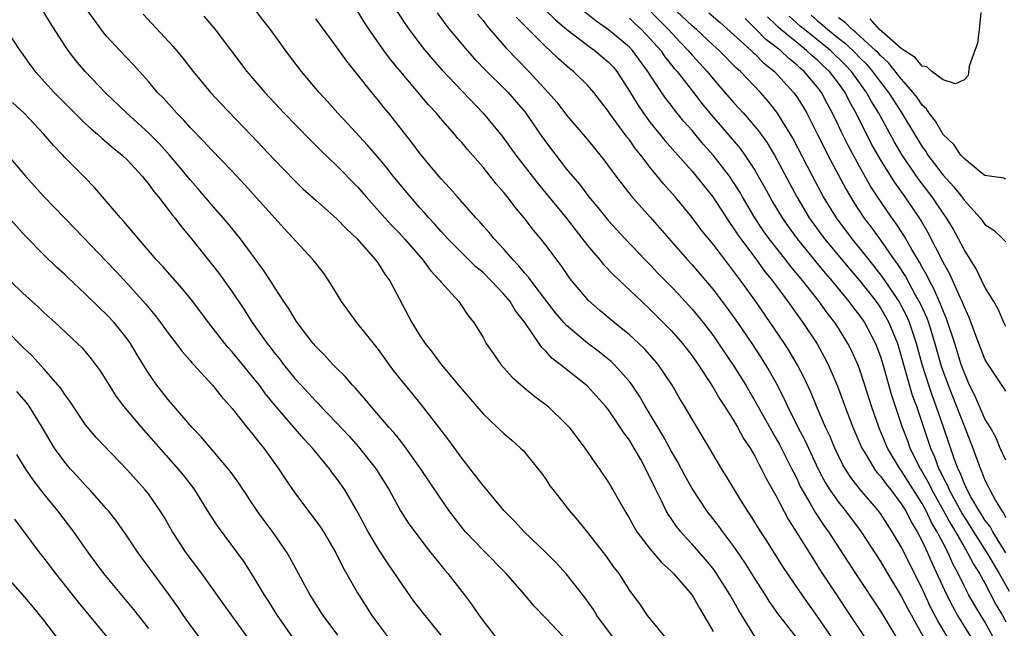
# Model space of a CAD drawing. Units: inches. Extents: x 2622000 to 2625000, y 1515000 to 1518000.
# Drawn here: x 2623095 to 2623189, y 1515446 to 1515504 of the extents above; entities that cross this region are included whole.
import ezdxf

# ---------------------------------------------------------------- set-up
doc = ezdxf.new("R2010")
doc.units = ezdxf.units.IN
doc.header["$MEASUREMENT"] = 0
doc.layers.add('LD26221515_2ft', color=41, linetype='Continuous')

msp = doc.modelspace()

# ---------------------------------------------------------------- linework, layer by layer
at = {"layer": 'LD26221515_2ft'}
for points, elevation in [([(2623151.4, 1515445), (2623149.898, 1515447), (2623149.56, 1515447.56), (2623148.733, 1515448.733), (2623147, 1515450.964), (2623146.016, 1515452.016), (2623145, 1515453.015), (2623142.924, 1515455), (2623142.002, 1515456.002), (2623141, 1515457.023), (2623139.199, 1515459.199), (2623139, 1515459.417), (2623138.329, 1515460.329), (2623137, 1515461.999), (2623135.741, 1515463.742), (2623134.791, 1515465), (2623133.132, 1515467.132), (2623131.573, 1515469), (2623130.43, 1515470.43), (2623129, 1515472.408), (2623126.946, 1515475), (2623125.478, 1515477), (2623125, 1515477.802), (2623124.25, 1515479), (2623123.735, 1515479.735), (2623122.77, 1515481), (2623119.989, 1515483.989), (2623116.201, 1515488.201), (2623115, 1515489.479), (2623113, 1515491.555), (2623112.312, 1515492.312), (2623111, 1515493.639), (2623110.363, 1515494.363), (2623109.714, 1515495), (2623108.435, 1515496.435), (2623107.877, 1515497), (2623107, 1515498.041), (2623105.597, 1515499.597), (2623104.259, 1515501), (2623103, 1515502.375), (2623102.716, 1515502.716), (2623101.865, 1515503.865), (2623101.055, 1515505)], 8786), ([(2623164.989, 1515444.989), (2623163.463, 1515447.463), (2623162.619, 1515449), (2623161.215, 1515451.215), (2623161, 1515451.501), (2623160.323, 1515452.323), (2623159, 1515453.828), (2623158.418, 1515454.418), (2623157.911, 1515455), (2623157.503, 1515455.502), (2623157, 1515456.271), (2623156.697, 1515456.697), (2623156.53, 1515457), (2623156.117, 1515457.883), (2623155.358, 1515459.358), (2623155, 1515460.167), (2623154.712, 1515460.712), (2623154.579, 1515461), (2623154.079, 1515461.921), (2623153.467, 1515463), (2623153, 1515463.766), (2623152.462, 1515464.462), (2623152.128, 1515465), (2623151, 1515466.648), (2623150.719, 1515467), (2623148.955, 1515468.955), (2623146.394, 1515471), (2623145.592, 1515471.592), (2623145, 1515472.26), (2623144.614, 1515472.614), (2623142.999, 1515475), (2623142.115, 1515476.115), (2623141.589, 1515477), (2623141, 1515477.705), (2623139.782, 1515479), (2623139, 1515479.774), (2623138.33, 1515480.33), (2623137, 1515481.635), (2623135.648, 1515483), (2623135, 1515483.702), (2623134.395, 1515484.395), (2623133.835, 1515485), (2623133.452, 1515485.452), (2623133, 1515485.937), (2623132.053, 1515487), (2623130.4, 1515489), (2623129.788, 1515489.788), (2623129, 1515490.736), (2623127.954, 1515491.954), (2623126.039, 1515494.039), (2623125.128, 1515495), (2623124.13, 1515496.13), (2623123.318, 1515497), (2623121.649, 1515499), (2623120.503, 1515500.503), (2623118.664, 1515503), (2623117.94, 1515503.94), (2623117.163, 1515505)], 8780), ([(2623172.571, 1515444.572), (2623171, 1515446.891), (2623170.116, 1515448.116), (2623169.299, 1515449.299), (2623167.689, 1515451.688), (2623166.143, 1515454.142), (2623165.582, 1515455), (2623164.593, 1515456.593), (2623164.296, 1515457), (2623163.038, 1515459), (2623162.295, 1515460.296), (2623161.853, 1515461), (2623160.673, 1515463), (2623159, 1515465.761), (2623158.274, 1515467), (2623157.787, 1515467.787), (2623157.092, 1515469), (2623155.753, 1515471), (2623155.412, 1515471.412), (2623154.464, 1515472.464), (2623153.891, 1515473), (2623153, 1515473.814), (2623151.531, 1515475), (2623150.161, 1515476.161), (2623149.097, 1515477.097), (2623147.51, 1515479), (2623147.281, 1515479.281), (2623146.461, 1515480.461), (2623145, 1515482.393), (2623144.52, 1515483), (2623143.82, 1515483.821), (2623142.947, 1515485), (2623142.046, 1515486.046), (2623141.352, 1515487), (2623141, 1515487.438), (2623140.257, 1515488.258), (2623139.683, 1515489), (2623139, 1515489.838), (2623137.525, 1515491.525), (2623137, 1515492.175), (2623136.606, 1515492.606), (2623136.289, 1515493), (2623134.75, 1515494.75), (2623134.554, 1515495), (2623133.801, 1515495.801), (2623132.814, 1515497), (2623130.141, 1515500.141), (2623129.511, 1515501), (2623128.126, 1515503), (2623127.682, 1515503.682), (2623126.859, 1515505)], 8776), ([(2623189, 1515453.004), (2623187.746, 1515455), (2623187.494, 1515455.494), (2623187, 1515456.113), (2623186.667, 1515456.667), (2623186.444, 1515457), (2623185.652, 1515458.348), (2623185.3, 1515459), (2623185.22, 1515459.22), (2623185, 1515459.65), (2623184.629, 1515460.629), (2623184.43, 1515461), (2623184.084, 1515461.916), (2623183.053, 1515465), (2623182.345, 1515467), (2623181.974, 1515467.973), (2623181.624, 1515469), (2623180.99, 1515471), (2623180.443, 1515473), (2623179.784, 1515475), (2623179.551, 1515475.551), (2623179, 1515476.628), (2623178.787, 1515477), (2623177.26, 1515479.26), (2623176.394, 1515480.394), (2623175, 1515482.145), (2623174.291, 1515483), (2623172.8, 1515485), (2623171.575, 1515487), (2623170.51, 1515489), (2623168.624, 1515492.624), (2623167.109, 1515495.11), (2623166.219, 1515496.219), (2623165.532, 1515497), (2623163.61, 1515499), (2623163.28, 1515499.28), (2623161.579, 1515501), (2623161, 1515501.518), (2623159.413, 1515503), (2623159, 1515503.345), (2623157, 1515505.226)], 8758), ([(2623146.675, 1515445), (2623145, 1515446.747), (2623143.877, 1515447.877), (2623142.964, 1515449), (2623141.22, 1515451), (2623139, 1515453.238), (2623137.334, 1515455), (2623137.18, 1515455.18), (2623136.294, 1515456.294), (2623135.775, 1515457), (2623135, 1515458.116), (2623133.038, 1515461.038), (2623131.368, 1515463.368), (2623131, 1515463.812), (2623130.481, 1515464.481), (2623130.009, 1515465), (2623128.264, 1515467), (2623127.698, 1515467.698), (2623126.769, 1515468.769), (2623126.531, 1515469), (2623125.83, 1515469.83), (2623125, 1515470.632), (2623124.64, 1515471), (2623123.862, 1515471.862), (2623123, 1515472.7), (2623122.747, 1515473), (2623121.231, 1515475), (2623121, 1515475.339), (2623120.383, 1515476.384), (2623119.958, 1515477), (2623119, 1515478.473), (2623118.804, 1515478.804), (2623118.021, 1515480.021), (2623115.81, 1515483), (2623114.547, 1515484.547), (2623114.166, 1515485), (2623113, 1515486.322), (2623111.767, 1515487.767), (2623111, 1515488.628), (2623109.927, 1515489.927), (2623109.009, 1515491.009), (2623108.066, 1515492.066), (2623107, 1515493.147), (2623104.94, 1515495), (2623102.864, 1515497), (2623100.96, 1515499), (2623100.053, 1515500.053), (2623099.321, 1515501), (2623099, 1515501.472), (2623097.63, 1515503.63), (2623097, 1515504.665)], 8788), ([(2623106.489, 1515504.489), (2623109.373, 1515501.373), (2623110.279, 1515500.279), (2623111.277, 1515499), (2623112.924, 1515497), (2623113.921, 1515495.921), (2623116.871, 1515492.871), (2623119, 1515490.625), (2623121, 1515488.545), (2623121.782, 1515487.782), (2623123, 1515486.689), (2623125, 1515484.936), (2623125.942, 1515483.942), (2623126.971, 1515483), (2623128.734, 1515481), (2623128.834, 1515480.834), (2623129, 1515480.613), (2623129.616, 1515479.616), (2623130.085, 1515479), (2623132.198, 1515475), (2623133, 1515473.702), (2623133.459, 1515473), (2623134.153, 1515472.153), (2623135.012, 1515471), (2623136.826, 1515468.826), (2623137, 1515468.6), (2623139, 1515466.261), (2623140.36, 1515465), (2623141, 1515464.383), (2623141.749, 1515463.749), (2623142.598, 1515463), (2623142.805, 1515462.805), (2623143, 1515462.576), (2623144.596, 1515460.596), (2623145, 1515460.02), (2623145.403, 1515459.403), (2623145.696, 1515459), (2623147.271, 1515457), (2623148.077, 1515456.077), (2623149, 1515454.941), (2623150.724, 1515452.724), (2623151.557, 1515451.557), (2623151.989, 1515451), (2623153, 1515449.389), (2623154.016, 1515448.015), (2623154.704, 1515447), (2623156.363, 1515445)], 8784), ([(2623112.289, 1515504.289), (2623113.396, 1515503), (2623116.414, 1515499), (2623118.124, 1515497), (2623119.981, 1515495), (2623122.458, 1515492.458), (2623123, 1515491.937), (2623123.465, 1515491.465), (2623125, 1515490.005), (2623127, 1515487.966), (2623127.834, 1515487), (2623129.616, 1515485), (2623130.275, 1515484.275), (2623131, 1515483.537), (2623131.496, 1515483), (2623133.24, 1515481), (2623133.98, 1515479.979), (2623134.907, 1515479), (2623135, 1515478.87), (2623136.685, 1515477), (2623137.62, 1515475.62), (2623138.136, 1515475), (2623139, 1515473.573), (2623139.318, 1515473), (2623139.994, 1515471.994), (2623140.7, 1515471), (2623141.788, 1515469.788), (2623142.848, 1515468.848), (2623143, 1515468.738), (2623143.945, 1515467.945), (2623145, 1515467.163), (2623145.199, 1515467), (2623147, 1515465.264), (2623147.238, 1515465), (2623148.752, 1515463), (2623149.66, 1515461.66), (2623150.133, 1515461), (2623151, 1515459.709), (2623151.417, 1515459), (2623152.549, 1515457), (2623153, 1515456.261), (2623153.441, 1515455.441), (2623153.712, 1515455), (2623155, 1515453.329), (2623156.065, 1515452.065), (2623157, 1515451.222), (2623157.217, 1515451), (2623159, 1515448.93), (2623159.689, 1515447.689), (2623160.129, 1515447), (2623161, 1515445.456)], 8782), ([(2623169, 1515444.874), (2623167.199, 1515447.2), (2623166.376, 1515448.375), (2623165.988, 1515449), (2623165, 1515450.525), (2623164.052, 1515452.052), (2623163, 1515453.59), (2623161.931, 1515455), (2623161.544, 1515455.544), (2623160.396, 1515457), (2623159, 1515459.14), (2623158.33, 1515460.33), (2623157.639, 1515461.639), (2623157, 1515462.725), (2623156.21, 1515464.209), (2623154.51, 1515467), (2623153.967, 1515467.967), (2623153.269, 1515469), (2623153, 1515469.35), (2623151.534, 1515471), (2623151.264, 1515471.264), (2623150.155, 1515472.155), (2623149, 1515473.043), (2623147, 1515474.705), (2623146.722, 1515475), (2623145.932, 1515475.932), (2623145.092, 1515477), (2623143.592, 1515479), (2623143.352, 1515479.352), (2623143, 1515479.732), (2623142.434, 1515480.434), (2623141.871, 1515481), (2623141, 1515482.01), (2623140.064, 1515483), (2623139.594, 1515483.594), (2623139, 1515484.245), (2623138.651, 1515484.652), (2623138.309, 1515485), (2623136.547, 1515487), (2623135.84, 1515487.84), (2623135, 1515488.721), (2623134.76, 1515489), (2623133, 1515491.123), (2623132.209, 1515492.209), (2623129.98, 1515495), (2623129.533, 1515495.533), (2623129, 1515496.217), (2623128.355, 1515497), (2623127, 1515498.715), (2623125.966, 1515499.967), (2623125, 1515501.353), (2623123, 1515504.038)], 8778), ([(2623130.77, 1515504.77), (2623131.55, 1515503.55), (2623131.923, 1515503), (2623133.246, 1515501.246), (2623134.161, 1515500.161), (2623135.108, 1515499.108), (2623137, 1515497.1), (2623139.029, 1515495), (2623140.824, 1515492.824), (2623142.145, 1515491), (2623144.273, 1515488.273), (2623145.182, 1515487.182), (2623146.943, 1515485), (2623149, 1515482.378), (2623150.171, 1515481), (2623150.537, 1515480.537), (2623151.517, 1515479.517), (2623154.179, 1515477), (2623155, 1515476.247), (2623157, 1515474.239), (2623158.077, 1515473), (2623159, 1515471.802), (2623159.566, 1515471), (2623161, 1515468.805), (2623161.663, 1515467.663), (2623162.104, 1515467), (2623163, 1515465.59), (2623163.344, 1515465), (2623163.921, 1515463.921), (2623164.545, 1515463), (2623165, 1515462.225), (2623165.405, 1515461.405), (2623165.648, 1515461), (2623166.083, 1515460.083), (2623167, 1515458.473), (2623168.19, 1515456.191), (2623168.964, 1515455), (2623170.499, 1515452.499), (2623171.283, 1515451.283), (2623175.457, 1515445)], 8774), ([(2623134.614, 1515504.614), (2623135.447, 1515503.447), (2623135.79, 1515503), (2623137.473, 1515501), (2623138.2, 1515500.2), (2623139.371, 1515499), (2623141, 1515497.405), (2623141.394, 1515497), (2623143, 1515495.134), (2623143.107, 1515495), (2623144.691, 1515492.691), (2623145.95, 1515491), (2623147, 1515489.666), (2623147.545, 1515489), (2623148.217, 1515488.217), (2623149.13, 1515487), (2623149.984, 1515485.985), (2623151, 1515484.734), (2623152.599, 1515483), (2623154.505, 1515481), (2623155, 1515480.505), (2623155.73, 1515479.73), (2623157, 1515478.43), (2623157.697, 1515477.697), (2623159, 1515476.285), (2623159.587, 1515475.588), (2623160.049, 1515475), (2623161, 1515473.758), (2623161.537, 1515473), (2623163, 1515470.831), (2623164.133, 1515469), (2623165, 1515467.517), (2623166.606, 1515464.607), (2623167, 1515463.963), (2623167.343, 1515463.343), (2623168.542, 1515461), (2623168.684, 1515460.684), (2623169, 1515460.081), (2623169.341, 1515459.341), (2623169.523, 1515459), (2623170.302, 1515457.698), (2623170.803, 1515456.804), (2623171.606, 1515455.606), (2623172.052, 1515455), (2623174.63, 1515451), (2623177, 1515447.416), (2623178.482, 1515445)], 8772), ([(2623138.488, 1515504.488), (2623139, 1515503.86), (2623139.355, 1515503.355), (2623141.224, 1515501.224), (2623143.368, 1515499), (2623145.223, 1515497), (2623146.056, 1515496.056), (2623147, 1515494.826), (2623148.756, 1515492.756), (2623149.652, 1515491.652), (2623150.566, 1515490.566), (2623151.71, 1515489), (2623152.266, 1515488.266), (2623153.149, 1515487.15), (2623155, 1515485.065), (2623158.541, 1515481), (2623159, 1515480.505), (2623161, 1515478.173), (2623162.363, 1515476.363), (2623163.33, 1515475), (2623164.704, 1515473), (2623165.616, 1515471.616), (2623166.379, 1515470.379), (2623167, 1515469.254), (2623167.77, 1515467.77), (2623168.117, 1515467), (2623169.115, 1515465), (2623169.767, 1515463.767), (2623171.054, 1515461), (2623171.722, 1515459.722), (2623172.177, 1515459), (2623173, 1515457.828), (2623173.671, 1515457), (2623175.168, 1515455), (2623177, 1515452.157), (2623177.685, 1515451), (2623179, 1515448.836), (2623179.622, 1515447.622), (2623181.099, 1515445)], 8770), ([(2623183.383, 1515445), (2623182.488, 1515446.488), (2623181.807, 1515447.807), (2623181, 1515449.569), (2623179, 1515453.55), (2623178.14, 1515455), (2623177.682, 1515455.682), (2623177, 1515456.763), (2623176.825, 1515457), (2623175.056, 1515459.056), (2623174.182, 1515460.181), (2623173.653, 1515461), (2623173.41, 1515461.41), (2623172.639, 1515463), (2623172.157, 1515464.158), (2623171.757, 1515465), (2623170.895, 1515467), (2623170.344, 1515468.344), (2623169.712, 1515469.712), (2623169.054, 1515471), (2623168.286, 1515472.286), (2623167.831, 1515473), (2623166.477, 1515475), (2623165.083, 1515477), (2623163.646, 1515479), (2623163.361, 1515479.361), (2623163, 1515479.872), (2623162.5, 1515480.5), (2623161, 1515482.476), (2623159.869, 1515483.869), (2623159, 1515485.054), (2623157.384, 1515487), (2623156.259, 1515488.26), (2623155, 1515489.814), (2623154.1, 1515491), (2623153.599, 1515491.599), (2623153, 1515492.452), (2623152.749, 1515492.749), (2623151.113, 1515495), (2623151, 1515495.179), (2623149.601, 1515497), (2623149, 1515497.699), (2623147.665, 1515499), (2623147.285, 1515499.284), (2623146.211, 1515500.211), (2623145.394, 1515501), (2623145, 1515501.343), (2623142.178, 1515504.178)], 8768), ([(2623144.916, 1515504.916), (2623145.936, 1515503.936), (2623147.015, 1515503.015), (2623149.284, 1515501.284), (2623149.709, 1515501), (2623150.407, 1515500.407), (2623151, 1515499.898), (2623151.437, 1515499.437), (2623151.808, 1515499), (2623153, 1515497.129), (2623153.795, 1515495.795), (2623154.337, 1515495), (2623155, 1515494.117), (2623156.401, 1515492.401), (2623157.33, 1515491.33), (2623159, 1515489.472), (2623159.4, 1515489), (2623160.979, 1515487), (2623162.559, 1515484.559), (2623163, 1515483.965), (2623163.377, 1515483.378), (2623163.647, 1515483), (2623165.151, 1515481), (2623165.924, 1515479.924), (2623166.682, 1515479), (2623168.166, 1515477), (2623169.34, 1515475.34), (2623169.596, 1515475), (2623170.953, 1515472.953), (2623171.673, 1515471.673), (2623172.019, 1515471), (2623172.917, 1515468.917), (2623173.458, 1515467.458), (2623173.614, 1515467), (2623174.366, 1515465), (2623175.233, 1515463), (2623175.631, 1515462.369), (2623176.444, 1515461), (2623176.678, 1515460.678), (2623177, 1515460.322), (2623177.541, 1515459.54), (2623177.992, 1515459), (2623179, 1515457.687), (2623179.421, 1515457), (2623179.944, 1515455.944), (2623180.532, 1515455), (2623181, 1515454.113), (2623181.337, 1515453.337), (2623181.523, 1515453), (2623181.964, 1515451.964), (2623183.315, 1515449), (2623183.89, 1515447.89), (2623184.392, 1515447), (2623185.617, 1515445)], 8766), ([(2623187.745, 1515445), (2623187, 1515446.379), (2623186.012, 1515448.012), (2623185.444, 1515449), (2623185, 1515449.84), (2623184.439, 1515451), (2623183.933, 1515451.932), (2623183.475, 1515453), (2623183, 1515453.906), (2623182.61, 1515454.61), (2623182.441, 1515455), (2623181.896, 1515455.896), (2623181.379, 1515457), (2623181, 1515457.69), (2623179, 1515460.856), (2623178.89, 1515461), (2623177.685, 1515463), (2623176.841, 1515465), (2623176.146, 1515467), (2623175.518, 1515469), (2623175, 1515470.582), (2623174.842, 1515471), (2623174.267, 1515472.267), (2623173.899, 1515473), (2623173, 1515474.454), (2623172.645, 1515475), (2623171.922, 1515475.922), (2623171.161, 1515477), (2623169.578, 1515479), (2623168.401, 1515480.401), (2623167.95, 1515481), (2623166.378, 1515483), (2623165.804, 1515483.804), (2623165.005, 1515485), (2623163.804, 1515487), (2623163.514, 1515487.514), (2623163, 1515488.347), (2623162.563, 1515489), (2623161.021, 1515491), (2623160.057, 1515492.057), (2623159, 1515493.34), (2623158.22, 1515494.22), (2623157.322, 1515495.322), (2623157, 1515495.762), (2623156.45, 1515496.45), (2623155, 1515498.63), (2623154.777, 1515499), (2623153.307, 1515501), (2623153, 1515501.318), (2623151, 1515502.972), (2623149.808, 1515503.808), (2623148.699, 1515504.699)], 8764), ([(2623153, 1515504.085), (2623153.549, 1515503.549), (2623154.15, 1515503), (2623155, 1515502.121), (2623155.996, 1515501), (2623156.403, 1515500.404), (2623157.294, 1515499.294), (2623157.556, 1515499), (2623159.128, 1515497), (2623159.937, 1515495.937), (2623160.69, 1515495), (2623163.614, 1515491.614), (2623164.053, 1515491), (2623165, 1515489.556), (2623165.326, 1515489), (2623165.926, 1515487.926), (2623166.422, 1515487), (2623166.635, 1515486.635), (2623167.609, 1515485), (2623168.178, 1515484.178), (2623169.033, 1515483), (2623170.814, 1515480.814), (2623171.723, 1515479.723), (2623172.36, 1515479), (2623173.537, 1515477.537), (2623174, 1515477), (2623174.417, 1515476.417), (2623175, 1515475.675), (2623175.468, 1515475), (2623176.528, 1515473), (2623177, 1515471.756), (2623177.333, 1515470.667), (2623178.056, 1515468.056), (2623179.083, 1515465), (2623179.614, 1515463.614), (2623179.828, 1515463), (2623180.829, 1515461), (2623181, 1515460.728), (2623181.631, 1515459.631), (2623181.926, 1515459), (2623183.044, 1515457), (2623183.729, 1515455.729), (2623184.184, 1515455), (2623185, 1515453.557), (2623185.343, 1515453), (2623185.895, 1515451.895), (2623186.49, 1515451), (2623187, 1515450.091), (2623188.059, 1515448.059), (2623188.668, 1515447), (2623189, 1515446.381)], 8762), ([(2623155, 1515504.771), (2623155.867, 1515503.867), (2623156.742, 1515503), (2623157.827, 1515501.827), (2623158.626, 1515501), (2623159, 1515500.555), (2623160.436, 1515499), (2623161, 1515498.304), (2623162.142, 1515497), (2623163, 1515495.986), (2623163.902, 1515495), (2623165, 1515493.748), (2623165.338, 1515493.338), (2623166.169, 1515492.169), (2623166.866, 1515491), (2623169.004, 1515487), (2623170.206, 1515485), (2623171.665, 1515483), (2623174.092, 1515480.092), (2623175.014, 1515479.014), (2623176.584, 1515477), (2623177, 1515476.403), (2623177.527, 1515475.527), (2623177.82, 1515475), (2623178.633, 1515473), (2623179, 1515471.788), (2623179.21, 1515471), (2623180.055, 1515468.054), (2623180.447, 1515467), (2623181.785, 1515463), (2623182.176, 1515462.176), (2623182.593, 1515461), (2623182.741, 1515460.742), (2623183, 1515460.189), (2623183.415, 1515459.415), (2623183.572, 1515459), (2623184.78, 1515456.781), (2623185.572, 1515455.572), (2623185.916, 1515455), (2623187.195, 1515453), (2623188.378, 1515451), (2623189.312, 1515449.312)], 8760), ([(2623160.609, 1515504.609), (2623161.684, 1515503.684), (2623164.654, 1515501), (2623164.824, 1515500.823), (2623165, 1515500.674), (2623165.828, 1515499.828), (2623166.876, 1515499), (2623168.704, 1515497), (2623169, 1515496.579), (2623169.607, 1515495.607), (2623169.96, 1515495), (2623171, 1515492.974), (2623171.651, 1515491.651), (2623171.99, 1515491), (2623173.716, 1515487.716), (2623174.131, 1515487), (2623174.461, 1515486.461), (2623175.417, 1515485), (2623176.106, 1515484.106), (2623177, 1515482.88), (2623178.321, 1515481), (2623178.61, 1515480.611), (2623179.396, 1515479.397), (2623180.342, 1515477.658), (2623180.819, 1515476.819), (2623181.434, 1515475.434), (2623181.59, 1515475), (2623182.211, 1515473), (2623182.828, 1515470.827), (2623183.47, 1515469), (2623185, 1515465.112), (2623185.852, 1515463), (2623186.568, 1515461), (2623186.714, 1515460.714), (2623187, 1515459.932), (2623187.323, 1515459.324), (2623187.469, 1515459), (2623188.01, 1515457.99), (2623188.619, 1515457), (2623188.788, 1515456.788), (2623189, 1515456.371)], 8756), ([(2623189, 1515461.85), (2623188.471, 1515463), (2623188.028, 1515464.028), (2623187.486, 1515465), (2623187, 1515465.804), (2623186.021, 1515468.021), (2623185.539, 1515469), (2623185, 1515470.257), (2623184.742, 1515471), (2623184.119, 1515473), (2623183.339, 1515475.34), (2623183, 1515476.103), (2623182.762, 1515476.762), (2623182.161, 1515478.161), (2623181.692, 1515479), (2623181.475, 1515479.475), (2623181, 1515480.298), (2623180.758, 1515480.759), (2623180.008, 1515481.992), (2623179.28, 1515483.28), (2623178.488, 1515484.489), (2623178.106, 1515485), (2623177, 1515486.605), (2623176.048, 1515488.048), (2623175, 1515489.91), (2623173.918, 1515491.918), (2623173.257, 1515493.258), (2623173, 1515493.83), (2623172.434, 1515495), (2623171.923, 1515495.924), (2623171.367, 1515497), (2623171, 1515497.484), (2623169.719, 1515499), (2623169.323, 1515499.323), (2623169, 1515499.633), (2623168.232, 1515500.232), (2623167.442, 1515501), (2623167, 1515501.355), (2623166.057, 1515502.057), (2623165, 1515503.144), (2623164.058, 1515504.058)], 8754), ([(2623189, 1515468.449), (2623188.789, 1515468.788), (2623187.169, 1515471.169), (2623187, 1515471.485), (2623186.067, 1515473.932), (2623185.495, 1515475.495), (2623185, 1515476.543), (2623184.829, 1515477), (2623184.664, 1515477.336), (2623183.634, 1515479.634), (2623183, 1515480.758), (2623181.576, 1515483.576), (2623180.835, 1515484.835), (2623179.383, 1515487), (2623178.381, 1515488.381), (2623177, 1515490.595), (2623176.125, 1515492.125), (2623174.686, 1515495), (2623174.07, 1515496.07), (2623173.621, 1515497), (2623173, 1515497.869), (2623172.131, 1515499), (2623171.542, 1515499.542), (2623171, 1515500.069), (2623170.487, 1515500.487), (2623169.953, 1515501), (2623169, 1515501.751), (2623167.479, 1515503), (2623167.222, 1515503.222), (2623167, 1515503.466), (2623166.209, 1515504.208)], 8752), ([(2623189, 1515474.616), (2623188.815, 1515475), (2623188.269, 1515476.269), (2623187.849, 1515477), (2623187, 1515478.381), (2623186.149, 1515480.149), (2623185, 1515481.975), (2623184.482, 1515483), (2623183.954, 1515483.954), (2623183.318, 1515485), (2623183, 1515485.439), (2623181.969, 1515487), (2623180.686, 1515488.686), (2623179.088, 1515491), (2623178.306, 1515492.306), (2623176.848, 1515495), (2623176.141, 1515496.141), (2623175.686, 1515497), (2623174.239, 1515499), (2623173.638, 1515499.638), (2623172.218, 1515501), (2623169.74, 1515503), (2623169.342, 1515503.342), (2623168.281, 1515504.28)], 8750), ([(2623170.37, 1515504.37), (2623171, 1515503.829), (2623171.465, 1515503.465), (2623171.973, 1515503), (2623173, 1515502.166), (2623173.662, 1515501.661), (2623174.682, 1515500.682), (2623175, 1515500.344), (2623175.683, 1515499.683), (2623176.262, 1515499), (2623177, 1515497.984), (2623177.77, 1515497), (2623178.244, 1515496.244), (2623179.058, 1515495), (2623180.251, 1515493), (2623181, 1515491.782), (2623181.334, 1515491.334), (2623181.547, 1515491), (2623183, 1515489.088), (2623184.003, 1515488.004), (2623184.789, 1515487), (2623185, 1515486.703), (2623186.56, 1515485), (2623186.751, 1515484.751), (2623187, 1515484.385), (2623187.842, 1515483.842), (2623188.728, 1515483), (2623189, 1515482.702)], 8748), ([(2623189, 1515488.707), (2623188.801, 1515488.801), (2623187, 1515489.064), (2623186.748, 1515489.252), (2623185, 1515490.664), (2623184.704, 1515491), (2623184.016, 1515492.016), (2623183, 1515492.984), (2623182.259, 1515494.259), (2623181.678, 1515495), (2623181.416, 1515495.416), (2623181, 1515495.782), (2623180.521, 1515496.521), (2623180.149, 1515497), (2623179, 1515498.28), (2623177.807, 1515499.807), (2623177, 1515500.515), (2623176.777, 1515500.778), (2623176.547, 1515501), (2623174.694, 1515502.694), (2623174.293, 1515503), (2623173.651, 1515503.652), (2623173, 1515504.112)], 8746), ([(2623186.62, 1515504.619), (2623186.465, 1515503), (2623186.292, 1515501.708), (2623186.024, 1515501), (2623185.492, 1515499.492), (2623185.393, 1515498.607), (2623185, 1515498.195), (2623184.195, 1515497.804), (2623183, 1515498.193), (2623181.936, 1515499), (2623181.445, 1515499.445), (2623181, 1515499.506), (2623180.341, 1515500.341), (2623179.283, 1515501), (2623179, 1515501.196), (2623177.641, 1515502.359), (2623176.921, 1515503), (2623176.018, 1515504.018)], 8744), ([(2623093, 1515503.578), (2623094.699, 1515501), (2623095, 1515500.604), (2623095.668, 1515499.668), (2623096.173, 1515499), (2623097.984, 1515497), (2623099.953, 1515495), (2623101, 1515493.992), (2623101.513, 1515493.513), (2623102.124, 1515493), (2623102.576, 1515492.576), (2623103, 1515492.241), (2623103.66, 1515491.66), (2623104.49, 1515491), (2623105, 1515490.508), (2623106.402, 1515489), (2623106.658, 1515488.658), (2623107, 1515488.266), (2623107.521, 1515487.521), (2623107.967, 1515487), (2623109, 1515485.674), (2623109.284, 1515485.284), (2623109.525, 1515485), (2623110.151, 1515484.151), (2623111, 1515483.146), (2623113, 1515480.651), (2623113.721, 1515479.721), (2623115, 1515477.924), (2623116.177, 1515476.177), (2623116.925, 1515475), (2623118.344, 1515473), (2623118.64, 1515472.64), (2623119, 1515472.161), (2623119.524, 1515471.524), (2623119.912, 1515471), (2623121, 1515469.665), (2623121.598, 1515469), (2623123, 1515467.479), (2623123.246, 1515467.246), (2623123.465, 1515467), (2623125, 1515465.412), (2623126.161, 1515464.161), (2623127.105, 1515463.104), (2623128.768, 1515461), (2623130.026, 1515459), (2623131.125, 1515457), (2623131.856, 1515455.856), (2623132.468, 1515455), (2623133.564, 1515453.564), (2623134.026, 1515453), (2623134.448, 1515452.448), (2623135.346, 1515451.346), (2623135.652, 1515451), (2623137.204, 1515449), (2623137.977, 1515447.977), (2623138.627, 1515447), (2623139, 1515446.495), (2623140.169, 1515445)], 8790), ([(2623135, 1515445.125), (2623133.461, 1515447), (2623132.384, 1515448.384), (2623131, 1515450.348), (2623130.581, 1515451), (2623129.925, 1515451.925), (2623129, 1515453.349), (2623128.028, 1515455), (2623126.979, 1515456.979), (2623125.775, 1515459), (2623125, 1515460.121), (2623124.617, 1515460.617), (2623124.345, 1515461), (2623122.694, 1515463), (2623121.871, 1515463.87), (2623119.103, 1515467.103), (2623118.197, 1515468.197), (2623117.619, 1515469), (2623117, 1515469.783), (2623115, 1515472.211), (2623114.616, 1515472.616), (2623114.302, 1515473), (2623112.754, 1515475), (2623111.254, 1515477), (2623110.24, 1515478.24), (2623108.366, 1515480.366), (2623107.782, 1515481), (2623106.046, 1515483), (2623105.581, 1515483.581), (2623105, 1515484.239), (2623104.655, 1515484.655), (2623104.325, 1515485), (2623102.804, 1515486.804), (2623102.614, 1515487), (2623101.866, 1515487.866), (2623100.889, 1515488.889), (2623099, 1515490.788), (2623098.809, 1515491), (2623097.911, 1515491.911), (2623097.008, 1515493), (2623095.126, 1515495), (2623094.019, 1515496.019)], 8792), ([(2623093.293, 1515491.293), (2623095.238, 1515489), (2623097, 1515487.041), (2623099.98, 1515483.98), (2623103, 1515480.839), (2623103.896, 1515479.896), (2623105, 1515478.685), (2623106.744, 1515476.744), (2623107, 1515476.422), (2623107.661, 1515475.661), (2623108.173, 1515475), (2623109, 1515473.855), (2623109.666, 1515473), (2623110.232, 1515472.232), (2623111, 1515471.358), (2623111.159, 1515471.159), (2623111.32, 1515471), (2623113.14, 1515469), (2623113.952, 1515467.952), (2623115, 1515466.776), (2623116.415, 1515465), (2623117, 1515464.305), (2623117.56, 1515463.56), (2623118.035, 1515463), (2623119.486, 1515461), (2623120.078, 1515460.077), (2623121, 1515458.711), (2623123.45, 1515455.45), (2623123.742, 1515455), (2623124.923, 1515453), (2623125.605, 1515451.605), (2623127, 1515449.169), (2623128.375, 1515447), (2623129, 1515446.142), (2623129.866, 1515445)], 8794), ([(2623125.116, 1515445.116), (2623123.71, 1515447), (2623122.431, 1515449), (2623120.542, 1515452.542), (2623120.27, 1515453), (2623118.927, 1515454.927), (2623118.067, 1515456.067), (2623117.387, 1515457), (2623115.637, 1515459.638), (2623114.809, 1515460.809), (2623114.664, 1515461), (2623112.061, 1515464.061), (2623111.165, 1515465), (2623109.427, 1515467), (2623109, 1515467.503), (2623107.816, 1515469), (2623107, 1515470.174), (2623105.923, 1515471.923), (2623105.291, 1515473), (2623105, 1515473.403), (2623103.713, 1515475), (2623103, 1515475.772), (2623102.364, 1515476.364), (2623101, 1515477.726), (2623099.302, 1515479.302), (2623099, 1515479.602), (2623098.258, 1515480.258), (2623097, 1515481.468), (2623095.245, 1515483.245), (2623093, 1515485.751)], 8796), ([(2623093.794, 1515479), (2623095, 1515477.812), (2623096.479, 1515476.479), (2623097, 1515475.97), (2623098.085, 1515475), (2623100.234, 1515473), (2623100.623, 1515472.623), (2623101.54, 1515471.54), (2623102.383, 1515470.383), (2623103.233, 1515469), (2623103.93, 1515467.93), (2623104.628, 1515467), (2623106.324, 1515465), (2623109.858, 1515461), (2623110.372, 1515460.372), (2623111.237, 1515459.237), (2623111.406, 1515459), (2623112.779, 1515456.78), (2623113.568, 1515455.568), (2623115.491, 1515453), (2623116.126, 1515452.126), (2623117, 1515450.762), (2623118.047, 1515449), (2623118.427, 1515448.427), (2623119.327, 1515447), (2623121, 1515444.569)], 8798), ([(2623117, 1515444.221), (2623114.153, 1515448.153), (2623112.113, 1515451), (2623110.626, 1515453), (2623109.969, 1515453.97), (2623109.315, 1515455), (2623108.468, 1515456.468), (2623108.141, 1515457), (2623107, 1515458.618), (2623106.698, 1515459), (2623105, 1515460.902), (2623102.019, 1515464.019), (2623101.18, 1515465), (2623101, 1515465.231), (2623099.791, 1515467), (2623099.483, 1515467.482), (2623099, 1515468.128), (2623098.663, 1515468.663), (2623098.386, 1515469), (2623097, 1515470.578), (2623095.849, 1515471.849), (2623095, 1515472.642), (2623091.837, 1515475.837)], 8800), ([(2623111.823, 1515445), (2623111, 1515446.104), (2623110.363, 1515447), (2623109.818, 1515447.818), (2623108.985, 1515448.985), (2623106.006, 1515453), (2623105, 1515454.522), (2623103.983, 1515455.983), (2623103.179, 1515457), (2623103, 1515457.204), (2623101.404, 1515459), (2623101, 1515459.419), (2623100.256, 1515460.256), (2623099.564, 1515461), (2623099, 1515461.655), (2623098.033, 1515463), (2623097.634, 1515463.634), (2623096.852, 1515465), (2623095.605, 1515467), (2623095.353, 1515467.353), (2623094.422, 1515468.422)], 8802), ([(2623094.397, 1515462.397), (2623095.258, 1515461), (2623095.951, 1515459.951), (2623097, 1515458.61), (2623098.322, 1515457), (2623099.849, 1515455), (2623101.234, 1515453), (2623101.988, 1515451.988), (2623102.697, 1515451), (2623105.58, 1515447.58), (2623107, 1515445.742)], 8804), ([(2623094.207, 1515456.207), (2623096.591, 1515453), (2623097, 1515452.488), (2623098.13, 1515451), (2623100.274, 1515448.274), (2623102.992, 1515444.992)], 8806), ([(2623098.531, 1515444.532), (2623097, 1515446.54), (2623095.904, 1515447.903), (2623095, 1515448.972), (2623093.117, 1515451.117)], 8808)]:
    msp.add_lwpolyline(points, dxfattribs=dict(at, elevation=elevation))

doc.saveas('drawing.dxf')
